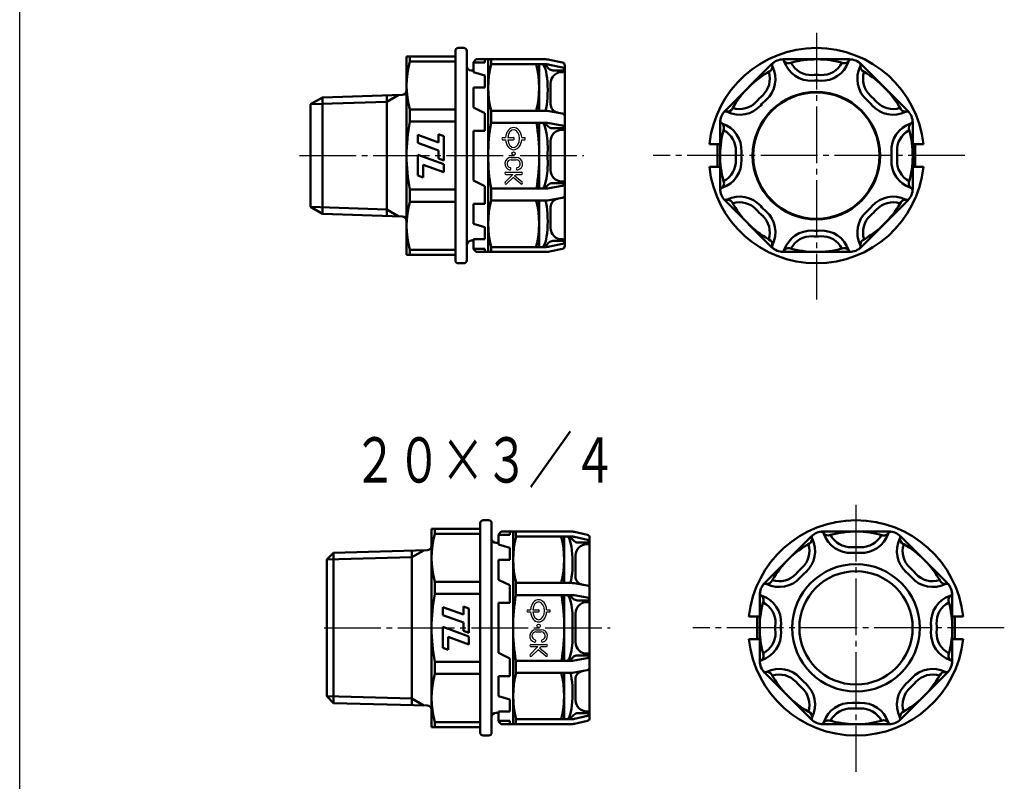
# Model space of a CAD drawing. Units: millimetres. Extents: x 24 to 820, y 18 to 576.
# Drawn here: x 24 to 198, y 321 to 456 of the extents above; entities that cross this region are included whole.
import ezdxf
from ezdxf.enums import TextEntityAlignment as Align

# ---------------------------------------------------------------- set-up
doc = ezdxf.new("R2010")
doc.units = ezdxf.units.MM
doc.linetypes.add('一点鎖線', pattern=[13, 10, -1, 1, -1])
doc.linetypes.add('実線', pattern=[0])
doc.layers.add('作図1', color=1, linetype='実線', lineweight=30)
doc.layers.add('基準ﾚｲﾔｸﾞﾙｰﾌﾟ', color=3, linetype='実線', lineweight=30)
doc.styles.add('FX_VECTOR', font='MONOTXT.SHX', dxfattribs={"bigfont": 'BigFont.shx'})

# ---------------------------------------------------------------- blocks, each defined once
blk = doc.blocks.new('BLKF027')
at = {"color": 0, "linetype": 'ByBlock', "lineweight": -2}
for p, q in [((109.74, 434.81), (110.27, 434.81)), ((110.67, 434.81), (111.7, 434.81)), ((113.12, 434.81), (113.66, 434.81)), ((109.74, 434.42), (110.27, 434.42)), ((110.67, 434.42), (111.7, 434.42)), ((113.12, 434.42), (113.66, 434.42)), ((111.23, 431.28), (112.17, 431.28)), ((111.23, 430.89), (112.17, 430.89)), ((110.19, 426.91), (111.58, 428.3)), ((110.32, 428.69), (113.07, 428.69)), ((110.32, 428.3), (111.58, 428.3)), ((110.46, 426.63), (111.59, 427.76)), ((112.94, 426.62), (111.59, 427.76)), ((111.87, 428.04), (112.13, 428.3)), ((113.2, 426.92), (111.87, 428.04)), ((112.13, 428.3), (113.07, 428.3))]:
    blk.add_line(p, q, dxfattribs=at)
blk.add_circle((111.7, 431.97), 0.294, dxfattribs=at)
for centre, radius, start, end in [((109.88, 434.62), 0.245, 126.8699, 233.1301), ((111.55, 434.62), 0.245, 306.8699, 53.1301), ((113.51, 434.62), 0.245, 306.8699, 53.1301), ((111.23, 430.18), 1.1, 90, 259.6768), ((112.17, 430.18), 1.1, 282.5559, 90), ((111.23, 430.18), 0.706, 90, 257.4441), ((111.03, 429.3), 0.196, 257.4441, 77.4441), ((112.17, 430.18), 0.706, 282.5559, 90), ((112.36, 429.3), 0.196, 102.5559, 282.5559), ((110.32, 428.5), 0.196, 90, 270), ((113.07, 428.5), 0.196, 270, 90), ((110.32, 426.77), 0.196, 135, 315), ((113.07, 426.77), 0.196, 230, 50)]:
    blk.add_arc(centre, radius, start, end, dxfattribs=at)
for major_axis, ratio, start_param, end_param in [((0, 1.96), 0.73, 4.812556, 7.753814), ((0, 1.57), 0.6625, 1.696176, 7.728654), ((0, 1.96), 0.73, 1.670964, 4.612222)]:
    blk.add_ellipse((111.7, 434.62), major_axis=major_axis, ratio=ratio, start_param=start_param, end_param=end_param, dxfattribs=at)
blk = doc.blocks.new('BLKF026')
at = {"color": 0, "linetype": 'ByBlock', "lineweight": -2}
for p, q in [((105.11, 448.61), (104.61, 448.11)), ((105.11, 448.61), (117.38, 448.61)), ((106.61, 448.61), (106.61, 448.03)), ((107.21, 448.61), (107.21, 431.61)), ((107.71, 447.73), (107.71, 448.61)), ((118.03, 448.54), (120.31, 448.03)), ((104.61, 448.11), (104.61, 446.33)), ((106.61, 448.03), (104.61, 448.03)), ((107.71, 447.73), (117.38, 447.73)), ((116.21, 439.53), (116.21, 447.73)), ((117.91, 446.95), (117.43, 447.44)), ((118.03, 447.66), (120.31, 447.15)), ((120.71, 431.61), (120.71, 447.54)), ((104.61, 446.33), (106.61, 445.74)), ((106.61, 445.74), (106.61, 443.63)), ((120.71, 446.66), (118.62, 446.66)), ((120.41, 446.36), (120.21, 446.36)), ((106.61, 443.63), (104.61, 443.63)), ((104.61, 443.63), (104.61, 440.11)), ((118.21, 444.36), (118.21, 440.7)), ((104.61, 440.11), (106.61, 439.12)), ((106.61, 439.12), (106.61, 436.01)), ((107.71, 439.53), (117.44, 439.53)), ((107.71, 437.41), (107.71, 439.53)), ((117.96, 439.48), (120.29, 439.07)), ((107.71, 437.41), (117.44, 437.41)), ((116.21, 437.41), (116.21, 431.61)), ((117.79, 436.75), (117.43, 437.11)), ((117.96, 437.36), (120.29, 436.95)), ((120.71, 436.46), (118.5, 436.46)), ((106.61, 436.01), (104.61, 436.01)), ((104.61, 436.01), (104.61, 431.61)), ((120.41, 436.16), (120.21, 436.16)), ((118.21, 434.16), (118.21, 431.61)), ((104.61, 427.21), (104.61, 431.61)), ((107.21, 414.61), (107.21, 431.61)), ((116.21, 425.81), (116.21, 431.61)), ((118.21, 429.06), (118.21, 431.61)), ((120.71, 431.61), (120.71, 415.67)), ((104.61, 427.21), (106.61, 426.22)), ((106.61, 423.11), (106.61, 426.22)), ((117.79, 426.46), (117.43, 426.1)), ((117.96, 425.85), (120.29, 426.26)), ((120.71, 426.76), (118.5, 426.76)), ((120.41, 427.06), (120.21, 427.06)), ((107.71, 425.81), (117.44, 425.81)), ((107.71, 425.81), (107.71, 423.69)), ((117.96, 423.73), (120.29, 424.14)), ((104.61, 419.59), (104.61, 423.11)), ((106.61, 423.11), (104.61, 423.11)), ((107.71, 423.69), (117.44, 423.69)), ((116.21, 423.69), (116.21, 415.49)), ((118.21, 418.85), (118.21, 422.52)), ((104.61, 419.59), (106.61, 418.99)), ((106.61, 416.88), (106.61, 418.99)), ((104.61, 415.11), (104.61, 416.88)), ((106.61, 416.88), (104.61, 416.88)), ((107.71, 415.49), (117.38, 415.49)), ((107.71, 415.49), (107.71, 414.61)), ((117.91, 416.26), (117.43, 415.78)), ((118.03, 415.56), (120.31, 416.06)), ((120.71, 416.55), (118.62, 416.55)), ((120.41, 416.85), (120.21, 416.85)), ((106.61, 415.19), (104.61, 415.19)), ((105.11, 414.61), (104.61, 415.11)), ((105.11, 414.61), (117.38, 414.61)), ((106.61, 414.61), (106.61, 415.19)), ((118.03, 414.68), (120.31, 415.18))]:
    blk.add_line(p, q, dxfattribs=at)
for centre, radius, start, end in [((117.38, 445.61), 3, 77.5, 90), ((124.27, 443.63), 17.06, 166.0959, 193.9041), ((99.14, 443.63), 17.06, 346.0959, 13.9041), ((116.72, 446.73), 1, 45.0639, 90), ((117.38, 444.73), 3, 77.5, 90), ((118.62, 447.66), 1, 225.0639, 270), ((120.21, 447.54), 0.5, 0, 77.5), ((120.21, 446.66), 0.5, 0, 77.5), ((120.21, 444.36), 2, 90, 180), ((120.41, 446.66), 0.3, 270, 0), ((119.71, 440.7), 1.5, 180, 260), ((117.44, 436.53), 3, 80, 90), ((120.21, 438.58), 0.5, 0, 80), ((141.08, 431.61), 33.88, 170.1441, 180), ((82.33, 431.61), 33.88, 0, 9.8559), ((116.72, 436.41), 1, 45.0639, 90), ((117.44, 434.41), 3, 80, 90), ((118.5, 437.46), 1, 225.0639, 270), ((120.21, 436.46), 0.5, 0, 80), ((120.41, 436.46), 0.3, 270, 0), ((120.21, 434.16), 2, 90, 180), ((141.08, 431.61), 33.88, 180, 189.8559), ((82.33, 431.61), 33.88, 350.1441, 0), ((120.21, 429.06), 2, 180, 270), ((116.72, 426.81), 1, 270, 314.9361), ((117.44, 428.81), 3, 270, 280), ((118.5, 425.76), 1, 90, 134.9361), ((120.21, 426.76), 0.5, 280, 0), ((120.41, 426.76), 0.3, 0, 90), ((120.21, 424.63), 0.5, 280, 0), ((124.27, 419.59), 17.06, 166.0959, 193.9041), ((99.14, 419.59), 17.06, 346.0959, 13.9041), ((117.44, 426.69), 3, 270, 280), ((119.71, 422.52), 1.5, 100, 180), ((120.21, 418.85), 2, 180, 270), ((116.72, 416.49), 1, 270, 314.9361), ((117.38, 418.49), 3, 270, 282.5), ((118.62, 415.55), 1, 90, 134.9361), ((120.21, 416.55), 0.5, 282.5, 0), ((120.21, 415.67), 0.5, 282.5, 0), ((120.41, 416.55), 0.3, 0, 90), ((117.38, 417.61), 3, 270, 282.5)]:
    blk.add_arc(centre, radius, start, end, dxfattribs=at)
for centre, major_axis, start_param, end_param in [((116.71, 443.15), (0, -4.58), 0.658788, 3.141593), ((116.71, 432.83), (0, -4.58), 1.301306, 3.141593), ((116.71, 430.39), (0, 4.58), 3.141593, 4.98188), ((116.71, 420.07), (0, 4.58), 3.141593, 5.624397)]:
    blk.add_ellipse(centre, major_axis=major_axis, ratio=0.218355, start_param=start_param, end_param=end_param, dxfattribs=at)
at = {"color": 0, "linetype": 'ByBlock', "lineweight": 30}
blk.add_blockref('BLKF027', (0, 0), dxfattribs=at)
blk = doc.blocks.new('BLKF029')
at = {"color": 0, "linetype": 'ByBlock', "lineweight": -2}
for p, q in [((114.14, 351.48), (114.68, 351.48)), ((115.07, 351.48), (116.1, 351.48)), ((117.53, 351.48), (118.07, 351.48)), ((114.14, 351.09), (114.68, 351.09)), ((115.07, 351.09), (116.1, 351.09)), ((117.53, 351.09), (118.07, 351.09)), ((115.63, 347.95), (116.58, 347.95)), ((115.63, 347.56), (116.58, 347.56)), ((114.59, 343.58), (115.98, 344.97)), ((114.73, 345.36), (117.48, 345.36)), ((114.73, 344.97), (115.98, 344.97)), ((114.87, 343.3), (116, 344.43)), ((117.35, 343.29), (116, 344.43)), ((116.27, 344.71), (116.54, 344.97)), ((117.6, 343.59), (116.27, 344.71)), ((116.54, 344.97), (117.48, 344.97))]:
    blk.add_line(p, q, dxfattribs=at)
blk.add_circle((116.1, 348.64), 0.294, dxfattribs=at)
for centre, radius, start, end in [((114.29, 351.29), 0.245, 126.8699, 233.1301), ((115.96, 351.29), 0.245, 306.8699, 53.1301), ((117.92, 351.29), 0.245, 306.8699, 53.1301), ((115.63, 346.85), 1.1, 90, 259.6768), ((116.58, 346.85), 1.1, 282.5559, 90), ((115.63, 346.85), 0.706, 90, 257.4441), ((115.44, 345.97), 0.196, 257.4441, 77.4441), ((116.58, 346.85), 0.706, 282.5559, 90), ((116.77, 345.97), 0.196, 102.5559, 282.5559), ((114.73, 345.17), 0.196, 90, 270), ((117.48, 345.17), 0.196, 270, 90), ((114.73, 343.44), 0.196, 135, 315), ((117.48, 343.44), 0.196, 230, 50)]:
    blk.add_arc(centre, radius, start, end, dxfattribs=at)
for major_axis, ratio, start_param, end_param in [((0, 1.96), 0.73, 4.812556, 7.753814), ((0, 1.57), 0.6625, 1.696176, 7.728654), ((0, 1.96), 0.73, 1.670964, 4.612222)]:
    blk.add_ellipse((116.1, 351.29), major_axis=major_axis, ratio=ratio, start_param=start_param, end_param=end_param, dxfattribs=at)
blk = doc.blocks.new('BLKF028')
at = {"color": 0, "linetype": 'ByBlock', "lineweight": -2}
for p, q in [((109.51, 365.28), (109.01, 364.78)), ((109.51, 365.28), (121.79, 365.28)), ((111.01, 365.28), (111.01, 364.7)), ((111.61, 365.28), (111.61, 348.28)), ((112.11, 364.4), (112.11, 365.28)), ((122.43, 365.2), (124.72, 364.7)), ((109.01, 364.78), (109.01, 363)), ((111.01, 364.7), (109.01, 364.7)), ((112.11, 364.4), (121.79, 364.4)), ((120.61, 356.2), (120.61, 364.4)), ((122.32, 363.62), (121.84, 364.1)), ((122.43, 364.33), (124.72, 363.82)), ((125.11, 363.33), (123.03, 363.33)), ((125.11, 348.28), (125.11, 364.21)), ((109.01, 363), (111.01, 362.41)), ((111.01, 362.41), (111.01, 360.3)), ((124.81, 363.03), (124.61, 363.03)), ((111.01, 360.3), (109.01, 360.3)), ((109.01, 360.3), (109.01, 356.78)), ((122.61, 361.03), (122.61, 357.37)), ((109.01, 356.78), (111.01, 355.79)), ((111.01, 355.79), (111.01, 352.68)), ((112.11, 356.2), (121.85, 356.2)), ((112.11, 354.07), (112.11, 356.2)), ((122.37, 356.15), (124.7, 355.74)), ((112.11, 354.07), (121.85, 354.07)), ((120.61, 354.07), (120.61, 348.28)), ((122.2, 353.42), (121.84, 353.78)), ((122.37, 354.03), (124.7, 353.62)), ((125.11, 353.13), (122.91, 353.13)), ((111.01, 352.68), (109.01, 352.68)), ((109.01, 352.68), (109.01, 348.28)), ((124.81, 352.83), (124.61, 352.83)), ((122.61, 350.83), (122.61, 348.28)), ((109.01, 343.88), (109.01, 348.28)), ((111.61, 331.28), (111.61, 348.28)), ((120.61, 342.48), (120.61, 348.28)), ((122.61, 345.73), (122.61, 348.28)), ((125.11, 348.28), (125.11, 332.34)), ((109.01, 343.88), (111.01, 342.89)), ((111.01, 339.78), (111.01, 342.89)), ((112.11, 342.48), (121.85, 342.48)), ((112.11, 342.48), (112.11, 340.36)), ((122.2, 343.13), (121.84, 342.77)), ((122.37, 342.52), (124.7, 342.93)), ((125.11, 343.43), (122.91, 343.43)), ((124.81, 343.73), (124.61, 343.73)), ((122.37, 340.4), (124.7, 340.81)), ((109.01, 336.25), (109.01, 339.78)), ((111.01, 339.78), (109.01, 339.78)), ((112.11, 340.36), (121.85, 340.36)), ((120.61, 340.36), (120.61, 332.15)), ((122.61, 335.52), (122.61, 339.18)), ((109.01, 336.25), (111.01, 335.66)), ((111.01, 333.55), (111.01, 335.66)), ((109.01, 331.78), (109.01, 333.55)), ((111.01, 333.55), (109.01, 333.55)), ((112.11, 332.15), (121.79, 332.15)), ((112.11, 332.15), (112.11, 331.28)), ((122.32, 332.93), (121.84, 332.45)), ((122.43, 332.23), (124.72, 332.73)), ((125.11, 333.22), (123.03, 333.22)), ((124.81, 333.52), (124.61, 333.52)), ((111.01, 331.86), (109.01, 331.86)), ((109.51, 331.28), (109.01, 331.78)), ((109.51, 331.28), (121.79, 331.28)), ((111.01, 331.28), (111.01, 331.86)), ((122.43, 331.35), (124.72, 331.85))]:
    blk.add_line(p, q, dxfattribs=at)
for centre, radius, start, end in [((121.79, 362.28), 3, 77.5, 90), ((128.68, 360.3), 17.06, 166.0959, 193.9041), ((103.55, 360.3), 17.06, 346.0959, 13.9041), ((121.13, 363.4), 1, 45.0639, 90), ((121.79, 361.4), 3, 77.5, 90), ((123.03, 364.33), 1, 225.0639, 270), ((124.61, 364.21), 0.5, 0, 77.5), ((124.61, 363.33), 0.5, 0, 77.5), ((124.81, 363.33), 0.3, 270, 0), ((124.61, 361.03), 2, 90, 180), ((124.11, 357.37), 1.5, 180, 260), ((121.85, 353.2), 3, 80, 90), ((124.61, 355.25), 0.5, 0, 80), ((145.49, 348.28), 33.88, 170.1441, 180), ((86.74, 348.28), 33.88, 0, 9.8559), ((121.13, 353.07), 1, 45.0639, 90), ((121.85, 351.07), 3, 80, 90), ((122.91, 354.13), 1, 225.0639, 270), ((124.61, 353.13), 0.5, 0, 80), ((124.81, 353.13), 0.3, 270, 0), ((124.61, 350.83), 2, 90, 180), ((145.49, 348.28), 33.88, 180, 189.8559), ((86.74, 348.28), 33.88, 350.1441, 0), ((124.61, 345.73), 2, 180, 270), ((121.13, 343.48), 1, 270, 314.9361), ((121.85, 345.48), 3, 270, 280), ((122.91, 342.43), 1, 90, 134.9361), ((124.61, 343.43), 0.5, 280, 0), ((124.81, 343.43), 0.3, 0, 90), ((124.61, 341.3), 0.5, 280, 0), ((128.68, 336.25), 17.06, 166.0959, 193.9041), ((103.55, 336.25), 17.06, 346.0959, 13.9041), ((121.85, 343.36), 3, 270, 280), ((124.11, 339.18), 1.5, 100, 180), ((124.61, 335.52), 2, 180, 270), ((121.13, 333.15), 1, 270, 314.9361), ((121.79, 335.15), 3, 270, 282.5), ((123.03, 332.22), 1, 90, 134.9361), ((124.61, 333.22), 0.5, 282.5, 0), ((124.61, 332.34), 0.5, 282.5, 0), ((124.81, 333.22), 0.3, 0, 90), ((121.79, 334.28), 3, 270, 282.5)]:
    blk.add_arc(centre, radius, start, end, dxfattribs=at)
for centre, major_axis, start_param, end_param in [((121.11, 359.82), (0, -4.58), 0.658788, 3.141593), ((121.11, 349.5), (0, -4.58), 1.301306, 3.141593), ((121.11, 347.06), (0, 4.58), 3.141593, 4.98188), ((121.11, 336.73), (0, 4.58), 3.141593, 5.624397)]:
    blk.add_ellipse(centre, major_axis=major_axis, ratio=0.218355, start_param=start_param, end_param=end_param, dxfattribs=at)
at = {"color": 0, "linetype": 'ByBlock', "lineweight": 30}
blk.add_blockref('BLKF029', (0, 0), dxfattribs=at)
blk = doc.blocks.new('BLKF048')
at = {"color": 0, "linetype": 'ByBlock', "lineweight": -2}
for p, q in [((159.35, 448.61), (170.94, 448.61)), ((149.02, 439.53), (157.22, 447.73)), ((157.41, 447.36), (157.39, 447.38)), ((159.47, 448.24), (159.48, 448.22)), ((170.81, 448.22), (170.82, 448.24)), ((170.81, 448.22), (170.82, 448.24)), ((172.9, 447.38), (172.88, 447.36)), ((173.07, 447.73), (181.27, 439.53)), ((149.37, 439.36), (149.39, 439.35)), ((180.9, 439.35), (180.92, 439.36)), ((148.14, 425.81), (148.14, 437.41)), ((148.53, 437.27), (148.51, 437.28)), ((181.78, 437.28), (181.76, 437.27)), ((182.14, 437.41), (182.14, 425.81)), ((148.51, 425.93), (148.53, 425.94)), ((181.76, 425.94), (181.78, 425.93)), ((157.22, 415.49), (149.02, 423.69)), ((149.39, 423.87), (149.37, 423.86)), ((181.27, 423.69), (173.07, 415.49)), ((180.92, 423.86), (180.9, 423.87)), ((157.39, 415.83), (157.41, 415.85)), ((172.88, 415.85), (172.9, 415.83)), ((170.94, 414.61), (159.35, 414.61)), ((159.48, 414.99), (159.47, 414.97)), ((170.82, 414.97), (170.81, 414.99))]:
    blk.add_line(p, q, dxfattribs=at)
blk.add_circle((165.14, 431.61), 11.25, dxfattribs=at)
for centre, radius, start, end in [((159.35, 445.61), 3, 90, 135), ((159, 448.08), 0.5, 18.8354, 98.0331), ((165.14, 431.61), 17, 73.8141, 105.3185), ((171.29, 448.08), 0.5, 81.9669, 161.1646), ((170.94, 445.61), 3, 45, 90), ((152.92, 445.16), 5, 312.0654, 26.1646), ((156.37, 447.32), 1, 305.5161, 11.0814), ((157.84, 447.6), 0.5, 126.9669, 206.1646), ((160.24, 448.91), 1, 213.7246, 294.1822), ((164.21, 449.83), 5, 198.8354, 272.9346), ((164.21, 449.83), 4, 207.2266, 272.9346), ((166.08, 449.83), 5, 267.0654, 341.1646), ((166.08, 449.83), 4, 267.0654, 332.7734), ((170.05, 448.92), 1, 260.5161, 326.0814), ((177.37, 445.16), 5, 153.8354, 227.9346), ((172.45, 447.6), 0.5, 333.8354, 53.0331), ((173.92, 447.31), 1, 168.7246, 249.1822), ((165.14, 431.61), 17, 118.8141, 150.3185), ((152.92, 445.16), 4, 312.0654, 17.7734), ((165.14, 431.61), 14.25, 87.0654, 92.9346), ((177.37, 445.16), 4, 162.2266, 227.9346), ((165.14, 431.61), 17, 28.8141, 60.3185), ((165.14, 431.61), 13.25, 87.0654, 92.9346), ((165.14, 431.61), 14.25, 132.0654, 137.9346), ((165.14, 431.61), 14.25, 42.0654, 47.9346), ((149.44, 440.38), 1, 258.7246, 339.1822), ((151.6, 443.83), 5, 243.8354, 317.9346), ((151.6, 443.83), 4, 252.2266, 317.9346), ((165.14, 431.61), 13.25, 132.0654, 137.9346), ((165.14, 431.61), 13.25, 42.0654, 47.9346), ((178.69, 443.83), 5, 222.0654, 296.1646), ((178.69, 443.83), 4, 222.0654, 287.7734), ((180.85, 440.38), 1, 215.5161, 281.0814), ((151.14, 437.41), 3, 135, 180), ((149.15, 438.91), 0.5, 63.8354, 143.0331), ((181.14, 438.91), 0.5, 36.9669, 116.1646), ((179.14, 437.41), 3, 0, 45), ((165.14, 431.61), 17, 163.8141, 195.3185), ((148.67, 437.76), 0.5, 171.9669, 251.1646), ((147.83, 436.51), 1, 350.5161, 56.0814), ((146.92, 432.54), 5, 357.0654, 71.1646), ((183.37, 432.54), 5, 108.8354, 182.9346), ((182.45, 436.51), 1, 123.7246, 204.1822), ((181.62, 437.76), 0.5, 288.8354, 8.0331), ((146.92, 432.54), 4, 357.0654, 62.7734), ((183.37, 432.54), 4, 117.2266, 182.9346), ((165.14, 431.61), 17, 343.8141, 15.3185), ((165.14, 431.61), 14.25, 177.0654, 182.9346), ((165.14, 431.61), 13.25, 177.0654, 182.9346), ((165.14, 431.61), 13.25, 357.0654, 2.9346), ((165.14, 431.61), 14.25, 357.0654, 2.9346), ((146.92, 430.67), 5, 288.8354, 2.9346), ((146.92, 430.67), 4, 297.2266, 2.9346), ((183.37, 430.67), 5, 177.0654, 251.1646), ((183.37, 430.67), 4, 177.0654, 242.7734), ((148.67, 425.46), 0.5, 108.8354, 188.0331), ((147.84, 426.71), 1, 303.7246, 24.1822), ((182.46, 426.7), 1, 170.5161, 236.0814), ((181.62, 425.46), 0.5, 351.9669, 71.1646), ((151.14, 425.81), 3, 180, 225), ((151.6, 419.38), 5, 42.0654, 116.1646), ((178.69, 419.38), 5, 63.8354, 137.9346), ((179.14, 425.81), 3, 315, 0), ((149.15, 424.3), 0.5, 216.9669, 296.1646), ((149.44, 422.83), 1, 35.5161, 101.0814), ((165.14, 431.61), 17, 208.8141, 240.3185), ((151.6, 419.38), 4, 42.0654, 107.7734), ((165.14, 431.61), 13.25, 222.0654, 227.9346), ((165.14, 431.61), 17, 298.8141, 330.3185), ((165.14, 431.61), 13.25, 312.0654, 317.9346), ((178.69, 419.38), 4, 72.2266, 137.9346), ((180.85, 422.83), 1, 78.7246, 159.1822), ((181.14, 424.3), 0.5, 243.8354, 323.0331), ((165.14, 431.61), 14.25, 222.0654, 227.9346), ((152.92, 418.06), 4, 342.2266, 47.9346), ((152.92, 418.06), 5, 333.8354, 47.9346), ((177.37, 418.06), 5, 132.0654, 206.1646), ((177.37, 418.06), 4, 132.0654, 197.7734), ((165.14, 431.61), 14.25, 312.0654, 317.9346), ((164.21, 413.38), 5, 87.0654, 161.1646), ((164.21, 413.38), 4, 87.0654, 152.7734), ((165.14, 431.61), 14.25, 267.0654, 272.9346), ((165.14, 431.61), 13.25, 267.0654, 272.9346), ((166.08, 413.38), 5, 18.8354, 92.9346), ((166.08, 413.38), 4, 27.2266, 92.9346), ((156.37, 415.9), 1, 348.7246, 69.1822), ((159.35, 417.61), 3, 225, 270), ((157.84, 415.61), 0.5, 153.8354, 233.0331), ((170.94, 417.61), 3, 270, 315), ((172.45, 415.61), 0.5, 306.9669, 26.1646), ((173.92, 415.9), 1, 125.5161, 191.0814), ((159, 415.13), 0.5, 261.9669, 341.1646), ((160.24, 414.29), 1, 80.5161, 146.0814), ((165.14, 431.61), 17, 253.8141, 285.3185), ((170.05, 414.3), 1, 33.7246, 114.1822), ((171.29, 415.13), 0.5, 198.8354, 278.0331)]:
    blk.add_arc(centre, radius, start, end, dxfattribs=at)
blk = doc.blocks.new('BLKF049')
at = {"color": 0, "linetype": 'ByBlock', "lineweight": -2}
for p, q in [((166.33, 365.28), (177.93, 365.28)), ((156.01, 356.2), (164.21, 364.4)), ((164.39, 364.03), (164.38, 364.05)), ((166.46, 364.91), (166.47, 364.89)), ((177.8, 364.89), (177.81, 364.91)), ((177.8, 364.89), (177.81, 364.91)), ((179.88, 364.05), (179.87, 364.03)), ((180.05, 364.4), (188.25, 356.2)), ((156.36, 356.03), (156.38, 356.02)), ((187.89, 356.02), (187.91, 356.03)), ((155.13, 342.48), (155.13, 354.07)), ((155.52, 353.94), (155.5, 353.95)), ((188.77, 353.95), (188.74, 353.94)), ((189.13, 354.07), (189.13, 342.48)), ((155.5, 342.6), (155.52, 342.61)), ((188.74, 342.61), (188.77, 342.6)), ((164.21, 332.15), (156.01, 340.36)), ((156.38, 340.54), (156.36, 340.52)), ((188.25, 340.36), (180.05, 332.15)), ((187.91, 340.52), (187.89, 340.54)), ((164.38, 332.5), (164.39, 332.52)), ((179.87, 332.52), (179.88, 332.5)), ((177.93, 331.28), (166.33, 331.28)), ((166.47, 331.66), (166.46, 331.64)), ((177.81, 331.64), (177.8, 331.66))]:
    blk.add_line(p, q, dxfattribs=at)
blk.add_circle((172.13, 348.28), 11.25, dxfattribs=at)
for centre, radius, start, end in [((166.33, 362.28), 3, 90, 135), ((165.98, 364.75), 0.5, 18.8354, 98.0331), ((167.23, 365.58), 1, 213.7246, 294.1822), ((172.13, 348.28), 17, 73.8141, 105.3185), ((177.04, 365.59), 1, 260.5161, 326.0814), ((178.28, 364.75), 0.5, 81.9669, 161.1646), ((177.93, 362.28), 3, 45, 90), ((159.91, 361.82), 5, 312.0654, 26.1646), ((163.36, 363.98), 1, 305.5161, 11.0814), ((164.83, 364.27), 0.5, 126.9669, 206.1646), ((171.2, 366.5), 5, 198.8354, 272.9346), ((171.2, 366.5), 4, 207.2266, 272.9346), ((173.07, 366.5), 5, 267.0654, 341.1646), ((173.07, 366.5), 4, 267.0654, 332.7734), ((184.36, 361.82), 5, 153.8354, 227.9346), ((179.44, 364.27), 0.5, 333.8354, 53.0331), ((180.91, 363.98), 1, 168.7246, 249.1822), ((172.13, 348.28), 17, 118.8141, 150.3185), ((159.91, 361.82), 4, 312.0654, 17.7734), ((172.13, 348.28), 14.25, 87.0654, 92.9346), ((184.36, 361.82), 4, 162.2266, 227.9346), ((172.13, 348.28), 17, 28.8141, 60.3185), ((172.13, 348.28), 13.25, 87.0654, 92.9346), ((172.13, 348.28), 14.25, 132.0654, 137.9346), ((172.13, 348.28), 13.25, 132.0654, 137.9346), ((172.13, 348.28), 13.25, 42.0654, 47.9346), ((172.13, 348.28), 14.25, 42.0654, 47.9346), ((156.43, 357.05), 1, 258.7246, 339.1822), ((158.58, 360.5), 5, 243.8354, 317.9346), ((158.58, 360.5), 4, 252.2266, 317.9346), ((185.68, 360.5), 5, 222.0654, 296.1646), ((185.68, 360.5), 4, 222.0654, 287.7734), ((187.84, 357.05), 1, 215.5161, 281.0814), ((158.13, 354.07), 3, 135, 180), ((156.14, 355.58), 0.5, 63.8354, 143.0331), ((188.13, 355.58), 0.5, 36.9669, 116.1646), ((186.13, 354.07), 3, 0, 45), ((172.13, 348.28), 17, 163.8141, 195.3185), ((155.66, 354.42), 0.5, 171.9669, 251.1646), ((154.82, 353.18), 1, 350.5161, 56.0814), ((153.91, 349.21), 5, 357.0654, 71.1646), ((190.36, 349.21), 5, 108.8354, 182.9346), ((189.44, 353.18), 1, 123.7246, 204.1822), ((188.61, 354.42), 0.5, 288.8354, 8.0331), ((153.91, 349.21), 4, 357.0654, 62.7734), ((190.36, 349.21), 4, 117.2266, 182.9346), ((172.13, 348.28), 17, 343.8141, 15.3185), ((172.13, 348.28), 14.25, 177.0654, 182.9346), ((172.13, 348.28), 13.25, 177.0654, 182.9346), ((172.13, 348.28), 13.25, 357.0654, 2.9346), ((172.13, 348.28), 14.25, 357.0654, 2.9346), ((153.91, 347.34), 5, 288.8354, 2.9346), ((153.91, 347.34), 4, 297.2266, 2.9346), ((190.36, 347.34), 5, 177.0654, 251.1646), ((190.36, 347.34), 4, 177.0654, 242.7734), ((158.13, 342.48), 3, 180, 225), ((155.66, 342.13), 0.5, 108.8354, 188.0331), ((154.82, 343.37), 1, 303.7246, 24.1822), ((186.13, 342.48), 3, 315, 0), ((189.45, 343.37), 1, 170.5161, 236.0814), ((188.61, 342.13), 0.5, 351.9669, 71.1646), ((158.58, 336.05), 5, 42.0654, 116.1646), ((185.68, 336.05), 5, 63.8354, 137.9346), ((156.14, 340.97), 0.5, 216.9669, 296.1646), ((156.42, 339.5), 1, 35.5161, 101.0814), ((172.13, 348.28), 17, 208.8141, 240.3185), ((158.58, 336.05), 4, 42.0654, 107.7734), ((172.13, 348.28), 13.25, 222.0654, 227.9346), ((172.13, 348.28), 17, 298.8141, 330.3185), ((172.13, 348.28), 13.25, 312.0654, 317.9346), ((185.68, 336.05), 4, 72.2266, 137.9346), ((187.84, 339.5), 1, 78.7246, 159.1822), ((188.13, 340.97), 0.5, 243.8354, 323.0331), ((172.13, 348.28), 14.25, 222.0654, 227.9346), ((159.91, 334.73), 4, 342.2266, 47.9346), ((159.91, 334.73), 5, 333.8354, 47.9346), ((184.36, 334.73), 5, 132.0654, 206.1646), ((184.36, 334.73), 4, 132.0654, 197.7734), ((172.13, 348.28), 14.25, 312.0654, 317.9346), ((171.2, 330.05), 5, 87.0654, 161.1646), ((171.2, 330.05), 4, 87.0654, 152.7734), ((172.13, 348.28), 14.25, 267.0654, 272.9346), ((172.13, 348.28), 13.25, 267.0654, 272.9346), ((173.07, 330.05), 5, 18.8354, 92.9346), ((173.07, 330.05), 4, 27.2266, 92.9346), ((163.36, 332.57), 1, 348.7246, 69.1822), ((166.33, 334.28), 3, 225, 270), ((164.83, 332.28), 0.5, 153.8354, 233.0331), ((177.93, 334.28), 3, 270, 315), ((179.44, 332.28), 0.5, 306.9669, 26.1646), ((180.91, 332.57), 1, 125.5161, 191.0814), ((165.98, 331.8), 0.5, 261.9669, 341.1646), ((167.23, 330.96), 1, 80.5161, 146.0814), ((172.13, 348.28), 17, 253.8141, 285.3185), ((177.03, 330.97), 1, 33.7246, 114.1822), ((178.28, 331.8), 0.5, 198.8354, 278.0331)]:
    blk.add_arc(centre, radius, start, end, dxfattribs=at)

msp = doc.modelspace()

# ---------------------------------------------------------------- linework, layer by layer
at = {"layer": '作図1', "color": 7, "linetype": '一点鎖線'}
for p, q in [((165.14, 453.3), (165.14, 406.21)), ((73.87, 431.61), (124.09, 431.61)), ((191.32, 431.61), (136.32, 431.61)), ((172.13, 369.97), (172.13, 322.88)), ((78.27, 348.28), (128.74, 348.28)), ((198.31, 348.28), (143.31, 348.28))]:
    msp.add_line(p, q, dxfattribs=at)
at = {"layer": '作図1', "color": 3, "lineweight": 50}
for p, q in [((101.91, 450.61), (102.91, 450.61)), ((92.81, 449.11), (92.81, 431.61)), ((92.81, 449.11), (101.41, 449.11)), ((93.38, 448.22), (93.38, 449.11)), ((101.41, 431.61), (101.41, 450.11)), ((103.41, 450.11), (103.41, 449.11)), ((103.41, 449.11), (103.41, 447.41)), ((93.38, 448.22), (101.41, 448.22)), ((103.41, 447.41), (103.41, 431.61)), ((104.21, 446.61), (104.61, 446.61)), ((75.81, 440.67), (77.93, 441.9)), ((77.93, 441.9), (92.03, 442.34)), ((77.93, 431.61), (77.93, 441.9)), ((89.31, 441.09), (91.43, 442.32)), ((89.31, 442.25), (89.31, 441.09)), ((89.31, 431.61), (89.31, 442.25)), ((75.81, 440.67), (89.31, 441.09)), ((75.81, 440.67), (75.81, 422.55)), ((93.38, 439.74), (101.41, 439.74)), ((93.38, 437.61), (93.38, 439.74)), ((93.38, 437.61), (101.41, 437.61)), ((98.43, 433.95), (94.81, 435.27)), ((94.81, 435.27), (94.81, 433.85)), ((98.43, 435.38), (98.43, 433.95)), ((98.43, 435.38), (99.4, 435.02)), ((99.4, 435.02), (99.4, 430.75)), ((98.43, 432.53), (94.81, 433.85)), ((147.69, 433.61), (146.25, 433.61)), ((147.69, 431.61), (147.69, 433.61)), ((148.14, 433.61), (147.69, 433.61)), ((182.14, 433.61), (182.59, 433.61)), ((182.59, 431.61), (182.59, 433.61)), ((182.59, 433.61), (184.04, 433.61)), ((77.93, 431.61), (77.93, 421.32)), ((89.31, 431.61), (89.31, 420.96)), ((92.81, 414.11), (92.81, 431.61)), ((94.81, 431.78), (99.4, 430.11)), ((94.81, 431.78), (94.81, 428.09)), ((98.43, 432.53), (98.43, 431.11)), ((98.43, 431.11), (99.4, 430.75)), ((101.41, 431.61), (101.41, 413.11)), ((103.41, 415.81), (103.41, 431.61)), ((147.69, 431.61), (147.69, 429.61)), ((182.59, 431.61), (182.59, 429.61)), ((95.74, 430.01), (95.74, 427.75)), ((95.74, 430.01), (99.4, 428.68)), ((99.4, 430.11), (99.4, 428.68)), ((147.69, 429.61), (146.25, 429.61)), ((148.14, 429.61), (147.69, 429.61)), ((182.14, 429.61), (182.59, 429.61)), ((182.59, 429.61), (184.04, 429.61)), ((94.81, 428.09), (95.74, 427.75)), ((93.38, 425.61), (101.41, 425.61)), ((93.38, 425.61), (93.38, 423.47)), ((75.81, 422.55), (89.31, 422.12)), ((75.81, 422.55), (77.93, 421.32)), ((93.38, 423.47), (101.41, 423.47)), ((77.93, 421.32), (92.03, 420.88)), ((89.31, 422.12), (91.43, 420.9)), ((103.41, 414.11), (103.41, 415.81)), ((104.21, 416.61), (104.61, 416.61)), ((92.81, 414.11), (101.41, 414.11)), ((93.38, 414.99), (101.41, 414.99)), ((93.38, 414.99), (93.38, 414.11)), ((103.41, 413.11), (103.41, 414.11)), ((101.91, 412.61), (102.91, 412.61)), ((105.81, 348.28), (105.81, 366.78)), ((106.31, 367.28), (107.31, 367.28)), ((107.81, 366.78), (107.81, 365.78)), ((97.21, 365.78), (97.21, 348.28)), ((97.21, 365.78), (105.81, 365.78)), ((97.21, 365.78), (97.21, 348.28)), ((97.79, 364.89), (97.79, 365.78)), ((107.81, 365.78), (107.81, 364.08)), ((97.79, 364.89), (105.81, 364.89)), ((107.81, 364.08), (107.81, 348.28)), ((108.61, 363.28), (109.01, 363.28)), ((79.91, 361.53), (96.44, 361.98)), ((93.71, 360.74), (95.83, 361.96)), ((93.71, 361.9), (93.71, 348.28)), ((97.21, 362), (97.21, 334.56)), ((78.71, 360.33), (79.91, 361.53)), ((78.71, 360.33), (93.71, 360.74)), ((78.71, 336.22), (78.71, 360.33)), ((79.91, 348.28), (79.91, 361.53)), ((97.79, 356.41), (105.81, 356.41)), ((97.79, 354.28), (97.79, 356.41)), ((97.79, 354.28), (105.81, 354.28)), ((102.84, 350.62), (99.22, 351.94)), ((99.22, 351.94), (99.22, 350.52)), ((102.84, 352.05), (102.84, 350.62)), ((102.84, 352.05), (103.81, 351.69)), ((103.81, 351.69), (103.81, 347.42)), ((102.84, 349.2), (99.22, 350.52)), ((154.68, 350.28), (153.24, 350.28)), ((154.68, 348.28), (154.68, 350.28)), ((155.13, 350.28), (154.68, 350.28)), ((189.13, 350.28), (189.58, 350.28)), ((189.58, 348.28), (189.58, 350.28)), ((189.58, 350.28), (191.03, 350.28)), ((79.91, 348.28), (79.91, 335.02)), ((93.71, 334.65), (93.71, 348.28)), ((97.21, 330.78), (97.21, 348.28)), ((97.21, 330.78), (97.21, 348.28)), ((99.22, 348.45), (103.81, 346.78)), ((99.22, 348.45), (99.22, 344.76)), ((102.84, 349.2), (102.84, 347.78)), ((102.84, 347.78), (103.81, 347.42)), ((105.81, 348.28), (105.81, 329.77)), ((107.81, 332.48), (107.81, 348.28)), ((154.68, 348.28), (154.68, 346.28)), ((189.58, 348.28), (189.58, 346.28)), ((100.15, 346.68), (100.15, 344.42)), ((100.15, 346.68), (103.81, 345.35)), ((103.81, 346.78), (103.81, 345.35)), ((154.68, 346.28), (153.24, 346.28)), ((155.13, 346.28), (154.68, 346.28)), ((189.13, 346.28), (189.58, 346.28)), ((189.58, 346.28), (191.03, 346.28)), ((99.22, 344.76), (100.15, 344.42)), ((97.79, 342.28), (105.81, 342.28)), ((97.79, 342.28), (97.79, 340.14)), ((97.79, 340.14), (105.81, 340.14)), ((78.71, 336.22), (93.71, 335.81)), ((78.71, 336.22), (79.91, 335.02)), ((93.71, 335.81), (95.83, 334.59)), ((79.91, 335.02), (96.44, 334.58)), ((107.81, 330.78), (107.81, 332.48)), ((108.61, 333.28), (109.01, 333.28)), ((97.21, 330.78), (105.81, 330.78)), ((97.79, 331.66), (105.81, 331.66)), ((97.79, 331.66), (97.79, 330.78)), ((107.81, 329.78), (107.81, 330.78)), ((106.31, 329.28), (107.31, 329.28))]:
    msp.add_line(p, q, dxfattribs=at)
for centre, radius in [((165.14, 431.61), 11.15), ((172.13, 348.28), 10)]:
    msp.add_circle(centre, radius, dxfattribs=at)
for centre, radius, start, end in [((101.91, 450.11), 0.5, 90, 180), ((102.91, 450.11), 0.5, 0, 90), ((165.14, 431.61), 19, 6.0423, 173.9577), ((108.68, 443.98), 15.88, 164.5013, 195.4987), ((104.21, 447.41), 0.8, 180, 270), ((92.01, 443.14), 0.8, 271.7899, 0), ((124.27, 431.61), 31.47, 169.0073, 190.9927), ((165.14, 431.61), 19, 186.0423, 353.9577), ((108.68, 419.23), 15.88, 164.5013, 195.4987), ((92.01, 420.08), 0.8, 0, 88.2101), ((104.21, 415.81), 0.8, 90, 180), ((101.91, 413.11), 0.5, 180, 270), ((102.91, 413.11), 0.5, 270, 0), ((106.31, 366.78), 0.5, 90, 180), ((107.31, 366.78), 0.5, 0, 90), ((172.13, 348.28), 19, 6.0423, 173.9577), ((113.09, 360.65), 15.88, 164.5013, 195.4987), ((108.61, 364.08), 0.8, 180, 270), ((96.41, 362.77), 0.8, 271.7899, 0), ((128.68, 348.28), 31.47, 169.0073, 190.9927), ((172.13, 348.28), 19, 186.0423, 353.9577), ((113.09, 335.9), 15.88, 164.5013, 195.4987), ((96.41, 333.78), 0.8, 0, 88.2101), ((108.61, 332.48), 0.8, 90, 180), ((106.31, 329.78), 0.5, 180, 270), ((107.31, 329.78), 0.5, 270, 0)]:
    msp.add_arc(centre, radius, start, end, dxfattribs=at)
at = {"layer": '基準ﾚｲﾔｸﾞﾙｰﾌﾟ'}
msp.add_line((24.5, 17.81), (24.5, 576.19), dxfattribs=at)

# ---------------------------------------------------------------- block references
at = {"layer": '作図1', "color": 3, "lineweight": 50}
for name in ['BLKF026', 'BLKF048', 'BLKF028', 'BLKF049']:
    msp.add_blockref(name, (0, 0), dxfattribs=at)

# ---------------------------------------------------------------- texts
at = {"layer": '作図1', "color": 3, "linetype": 'Continuous', "style": 'FX_VECTOR', "width": 1.1617}
msp.add_text('２０×３／４', height=8, dxfattribs=at).set_placement((83.36, 373.91), (129.83, 373.91), align=Align.FIT)

doc.saveas('drawing.dxf')
